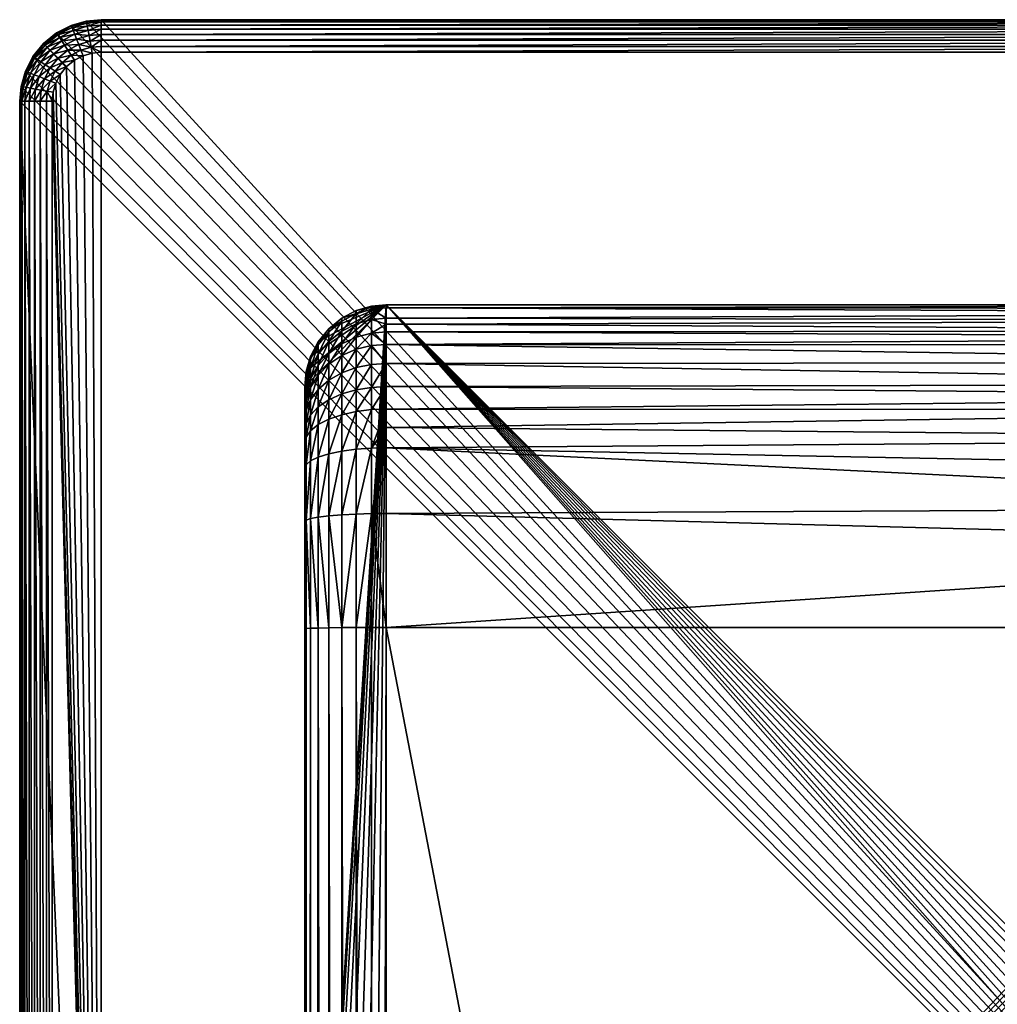
# Model space of a CAD drawing. Units: inches. Extents: x -0.94 to 0.94, y -5.86 to 0.94.
# Drawn here: x -0.94 to 0, y -0.01 to 0.94 of the extents above; entities that cross this region are included whole.
import ezdxf

# ---------------------------------------------------------------- set-up
doc = ezdxf.new("R2010")
doc.units = ezdxf.units.IN
doc.header["$MEASUREMENT"] = 0
doc.layers.get('0').update_dxf_attribs({"color": 153})

msp = doc.modelspace()

# ---------------------------------------------------------------- linework, layer by layer
at = {"color": 253}
for points in [[(-0.88047, 0.94357), (0.86614, -0.94488), (-0.89513, 0.93935)], [(-0.89513, 0.93935), (-0.88047, 0.94357, 0.08661), (-0.88047, 0.94357)], [(-0.89513, 0.93935), (-0.89513, 0.93935, 0.08661), (-0.88047, 0.94357, 0.08661)], [(-0.88037, 0.94305, 0.09235), (-0.88047, 0.94357, 0.08661), (-0.89513, 0.93935, 0.08661)], [(-0.88037, 0.94305, 0.09235), (-0.89513, 0.93935, 0.08661), (-0.89493, 0.93886, 0.09235)], [(-0.89493, 0.93886, 0.09235), (-0.88007, 0.94139, 0.09821), (-0.88037, 0.94305, 0.09235)], [(-0.86614, 0.94488), (0.86614, -0.94488), (-0.88047, 0.94357)], [(-0.86614, 0.94488), (-0.88047, 0.94357, 0.08661), (-0.86614, 0.94488, 0.08661)], [(-0.88047, 0.94357), (-0.88047, 0.94357, 0.08661), (-0.86614, 0.94488)], [(-0.88037, 0.94305, 0.09235), (-0.86614, 0.94488, 0.08661), (-0.88047, 0.94357, 0.08661)], [(-0.88037, 0.94305, 0.09235), (-0.86614, 0.94436, 0.09235), (-0.86614, 0.94488, 0.08661)], [(-0.88007, 0.94139, 0.09821), (-0.86614, 0.94436, 0.09235), (-0.88037, 0.94305, 0.09235)], [(-0.88007, 0.94139, 0.09821), (-0.86614, 0.94267, 0.09821), (-0.86614, 0.94436, 0.09235)], [(-0.87954, 0.93852, 0.10385), (-0.86614, 0.94267, 0.09821), (-0.88007, 0.94139, 0.09821)], [(-0.87954, 0.93852, 0.10385), (-0.86614, 0.93975, 0.10385), (-0.86614, 0.94267, 0.09821)], [(-0.86614, 0.94488, 0.08661), (0.86614, 0.94488), (-0.86614, 0.94488)], [(0.86614, 0.94488), (-0.86614, 0.94488, 0.08661), (0.86614, 0.94488, 0.08661)], [(0.86614, 0.94488), (0.86614, -0.94488), (-0.86614, 0.94488)], [(-0.86614, 0.94436, 0.09235), (0.86614, 0.94488, 0.08661), (-0.86614, 0.94488, 0.08661)], [(0.86614, 0.94488, 0.08661), (-0.86614, 0.94436, 0.09235), (0.86614, 0.94436, 0.09235)], [(0.86614, 0.94436, 0.09235), (-0.86614, 0.94267, 0.09821), (0.86614, 0.94267, 0.09821)], [(0.86614, 0.94436, 0.09235), (-0.86614, 0.94436, 0.09235), (-0.86614, 0.94267, 0.09821)], [(0.86614, 0.94267, 0.09821), (-0.86614, 0.93975, 0.10385), (0.86614, 0.93975, 0.10385)], [(0.86614, 0.94267, 0.09821), (-0.86614, 0.94267, 0.09821), (-0.86614, 0.93975, 0.10385)], [(-0.89513, 0.93935), (0.86614, -0.94488), (-0.90923, 0.93205)], [(-0.90923, 0.93205), (-0.89513, 0.93935, 0.08661), (-0.89513, 0.93935)], [(-0.89513, 0.93935, 0.08661), (-0.90923, 0.93205), (-0.90923, 0.93205, 0.08661)], [(-0.89493, 0.93886, 0.09235), (-0.89513, 0.93935, 0.08661), (-0.90923, 0.93205, 0.08661)], [(-0.89493, 0.93886, 0.09235), (-0.90923, 0.93205, 0.08661), (-0.90894, 0.93161, 0.09235)], [(-0.90894, 0.93161, 0.09235), (-0.89431, 0.9373, 0.09821), (-0.89493, 0.93886, 0.09235)], [(-0.89431, 0.9373, 0.09821), (-0.90894, 0.93161, 0.09235), (-0.90802, 0.9302, 0.09821)], [(-0.90802, 0.9302, 0.09821), (-0.89324, 0.93458, 0.10385), (-0.89431, 0.9373, 0.09821)], [(-0.89324, 0.93458, 0.10385), (-0.90802, 0.9302, 0.09821), (-0.90642, 0.92775, 0.10385)], [(-0.90642, 0.92775, 0.10385), (-0.89173, 0.93078, 0.10889), (-0.89324, 0.93458, 0.10385)], [(-0.88007, 0.94139, 0.09821), (-0.89493, 0.93886, 0.09235), (-0.89431, 0.9373, 0.09821)], [(-0.89431, 0.9373, 0.09821), (-0.87954, 0.93852, 0.10385), (-0.88007, 0.94139, 0.09821)], [(-0.87954, 0.93852, 0.10385), (-0.89431, 0.9373, 0.09821), (-0.89324, 0.93458, 0.10385)], [(-0.89324, 0.93458, 0.10385), (-0.87879, 0.9345, 0.10889), (-0.87954, 0.93852, 0.10385)], [(-0.87879, 0.9345, 0.10889), (-0.89324, 0.93458, 0.10385), (-0.89173, 0.93078, 0.10889)], [(-0.89173, 0.93078, 0.10889), (-0.87787, 0.92954, 0.11298), (-0.87879, 0.9345, 0.10889)], [(-0.87879, 0.9345, 0.10889), (-0.86614, 0.93975, 0.10385), (-0.87954, 0.93852, 0.10385)], [(-0.87879, 0.9345, 0.10889), (-0.86614, 0.93566, 0.10889), (-0.86614, 0.93975, 0.10385)], [(-0.87787, 0.92954, 0.11298), (-0.86614, 0.93566, 0.10889), (-0.87879, 0.9345, 0.10889)], [(-0.87787, 0.92954, 0.11298), (-0.86614, 0.93062, 0.11298), (-0.86614, 0.93566, 0.10889)], [(0.86614, 0.93975, 0.10385), (-0.86614, 0.93566, 0.10889), (0.86614, 0.93566, 0.10889)], [(0.86614, 0.93975, 0.10385), (-0.86614, 0.93975, 0.10385), (-0.86614, 0.93566, 0.10889)], [(0.86614, 0.93566, 0.10889), (-0.86614, 0.93062, 0.11298), (0.86614, 0.93062, 0.11298)], [(0.86614, 0.93566, 0.10889), (-0.86614, 0.93566, 0.10889), (-0.86614, 0.93062, 0.11298)], [(-0.90923, 0.93205), (0.86614, -0.94488), (-0.92182, 0.92182)], [(-0.90923, 0.93205, 0.08661), (-0.92182, 0.92182), (-0.92182, 0.92182, 0.08661)], [(-0.90923, 0.93205, 0.08661), (-0.90923, 0.93205), (-0.92182, 0.92182)], [(-0.90894, 0.93161, 0.09235), (-0.90923, 0.93205, 0.08661), (-0.92182, 0.92182, 0.08661)], [(-0.90894, 0.93161, 0.09235), (-0.92182, 0.92182, 0.08661), (-0.92145, 0.92145, 0.09235)], [(-0.92145, 0.92145, 0.09235), (-0.90802, 0.9302, 0.09821), (-0.90894, 0.93161, 0.09235)], [(-0.90802, 0.9302, 0.09821), (-0.92145, 0.92145, 0.09235), (-0.92026, 0.92026, 0.09821)], [(-0.92026, 0.92026, 0.09821), (-0.90642, 0.92775, 0.10385), (-0.90802, 0.9302, 0.09821)], [(-0.90642, 0.92775, 0.10385), (-0.92026, 0.92026, 0.09821), (-0.91819, 0.91819, 0.10385)], [(-0.91819, 0.91819, 0.10385), (-0.90418, 0.92433, 0.10889), (-0.90642, 0.92775, 0.10385)], [(-0.90418, 0.92433, 0.10889), (-0.91819, 0.91819, 0.10385), (-0.9153, 0.9153, 0.10889)], [(-0.9153, 0.9153, 0.10889), (-0.90143, 0.92011, 0.11298), (-0.90418, 0.92433, 0.10889)], [(-0.89173, 0.93078, 0.10889), (-0.90642, 0.92775, 0.10385), (-0.90418, 0.92433, 0.10889)], [(-0.90418, 0.92433, 0.10889), (-0.88988, 0.92609, 0.11298), (-0.89173, 0.93078, 0.10889)], [(-0.88988, 0.92609, 0.11298), (-0.90418, 0.92433, 0.10889), (-0.90143, 0.92011, 0.11298)], [(-0.90143, 0.92011, 0.11298), (-0.8878, 0.92085, 0.1159), (-0.88988, 0.92609, 0.11298)], [(-0.87787, 0.92954, 0.11298), (-0.89173, 0.93078, 0.10889), (-0.88988, 0.92609, 0.11298)], [(-0.88988, 0.92609, 0.11298), (-0.87685, 0.924, 0.1159), (-0.87787, 0.92954, 0.11298)], [(-0.87685, 0.924, 0.1159), (-0.88988, 0.92609, 0.11298), (-0.8878, 0.92085, 0.1159)], [(-0.8878, 0.92085, 0.1159), (-0.87578, 0.91823, 0.11758), (-0.87685, 0.924, 0.1159)], [(-0.87685, 0.924, 0.1159), (-0.86614, 0.93062, 0.11298), (-0.87787, 0.92954, 0.11298)], [(-0.87685, 0.924, 0.1159), (-0.86614, 0.92498, 0.1159), (-0.86614, 0.93062, 0.11298)], [(-0.87578, 0.91823, 0.11758), (-0.86614, 0.92498, 0.1159), (-0.87685, 0.924, 0.1159)], [(-0.87578, 0.91823, 0.11758), (-0.86614, 0.91912, 0.11758), (-0.86614, 0.92498, 0.1159)], [(0.86614, 0.93062, 0.11298), (-0.86614, 0.92498, 0.1159), (0.86614, 0.92498, 0.1159)], [(0.86614, 0.93062, 0.11298), (-0.86614, 0.93062, 0.11298), (-0.86614, 0.92498, 0.1159)], [(0.86614, 0.92498, 0.1159), (-0.86614, 0.91912, 0.11758), (0.86614, 0.91912, 0.11758)], [(0.86614, 0.92498, 0.1159), (-0.86614, 0.92498, 0.1159), (-0.86614, 0.91912, 0.11758)], [(-0.92182, 0.92182), (0.86614, -0.94488), (-0.93205, 0.90923)], [(-0.92182, 0.92182, 0.08661), (-0.93205, 0.90923), (-0.93205, 0.90923, 0.08661)], [(-0.92182, 0.92182, 0.08661), (-0.92182, 0.92182), (-0.93205, 0.90923)], [(-0.92145, 0.92145, 0.09235), (-0.92182, 0.92182, 0.08661), (-0.93205, 0.90923, 0.08661)], [(-0.92145, 0.92145, 0.09235), (-0.93205, 0.90923, 0.08661), (-0.93161, 0.90894, 0.09235)], [(-0.93161, 0.90894, 0.09235), (-0.92026, 0.92026, 0.09821), (-0.92145, 0.92145, 0.09235)], [(-0.92026, 0.92026, 0.09821), (-0.93161, 0.90894, 0.09235), (-0.9302, 0.90802, 0.09821)], [(-0.9302, 0.90802, 0.09821), (-0.91819, 0.91819, 0.10385), (-0.92026, 0.92026, 0.09821)], [(-0.91819, 0.91819, 0.10385), (-0.9302, 0.90802, 0.09821), (-0.92775, 0.90642, 0.10385)], [(-0.92775, 0.90642, 0.10385), (-0.9153, 0.9153, 0.10889), (-0.91819, 0.91819, 0.10385)], [(-0.9153, 0.9153, 0.10889), (-0.92775, 0.90642, 0.10385), (-0.92433, 0.90418, 0.10889)], [(-0.92433, 0.90418, 0.10889), (-0.91174, 0.91174, 0.11298), (-0.9153, 0.9153, 0.10889)], [(-0.90143, 0.92011, 0.11298), (-0.9153, 0.9153, 0.10889), (-0.91174, 0.91174, 0.11298)], [(-0.91174, 0.91174, 0.11298), (-0.89834, 0.91539, 0.1159), (-0.90143, 0.92011, 0.11298)], [(-0.89834, 0.91539, 0.1159), (-0.91174, 0.91174, 0.11298), (-0.90775, 0.90775, 0.1159)], [(-0.90775, 0.90775, 0.1159), (-0.89513, 0.91048, 0.11758), (-0.89834, 0.91539, 0.1159)], [(-0.8878, 0.92085, 0.1159), (-0.90143, 0.92011, 0.11298), (-0.89834, 0.91539, 0.1159)], [(-0.89834, 0.91539, 0.1159), (-0.88564, 0.9154, 0.11758), (-0.8878, 0.92085, 0.1159)], [(-0.88564, 0.9154, 0.11758), (-0.89834, 0.91539, 0.1159), (-0.89513, 0.91048, 0.11758)], [(-0.89513, 0.91048, 0.11758), (-0.88353, 0.91007, 0.11811), (-0.88564, 0.9154, 0.11758)], [(-0.87578, 0.91823, 0.11758), (-0.8878, 0.92085, 0.1159), (-0.88564, 0.9154, 0.11758)], [(-0.88564, 0.9154, 0.11758), (-0.87474, 0.9126, 0.11811), (-0.87578, 0.91823, 0.11758)], [(-0.88564, 0.9154, 0.11758), (-0.88353, 0.91007, 0.11811), (-0.87474, 0.9126, 0.11811)], [(-0.87578, 0.91823, 0.11758), (-0.86614, 0.91339, 0.11811), (-0.86614, 0.91912, 0.11758)], [(-0.87578, 0.91823, 0.11758), (-0.87474, 0.9126, 0.11811), (-0.86614, 0.91339, 0.11811)], [(-0.87474, 0.9126, 0.11811), (-0.86614, -0.91339, 0.11811), (-0.86614, 0.91339, 0.11811)], [(0.86614, 0.91912, 0.11758), (-0.86614, 0.91339, 0.11811), (0.86614, 0.91339, 0.11811)], [(0.86614, 0.91912, 0.11758), (-0.86614, 0.91912, 0.11758), (-0.86614, 0.91339, 0.11811)], [(0.86614, 0.91339, 0.11811), (-0.86614, -0.91339, 0.11811), (0.87474, 0.9126, 0.11811)], [(-0.86614, 0.91339, 0.11811), (-0.86614, -0.91339, 0.11811), (0.86614, 0.91339, 0.11811)], [(-0.93205, 0.90923), (0.86614, -0.94488), (-0.93935, 0.89513)], [(-0.93205, 0.90923, 0.08661), (-0.93935, 0.89513), (-0.93935, 0.89513, 0.08661)], [(-0.93205, 0.90923, 0.08661), (-0.93205, 0.90923), (-0.93935, 0.89513)], [(-0.93161, 0.90894, 0.09235), (-0.93205, 0.90923, 0.08661), (-0.93935, 0.89513, 0.08661)], [(-0.93161, 0.90894, 0.09235), (-0.93935, 0.89513, 0.08661), (-0.93886, 0.89493, 0.09235)], [(-0.93886, 0.89493, 0.09235), (-0.9302, 0.90802, 0.09821), (-0.93161, 0.90894, 0.09235)], [(-0.9302, 0.90802, 0.09821), (-0.93886, 0.89493, 0.09235), (-0.9373, 0.89431, 0.09821)], [(-0.9373, 0.89431, 0.09821), (-0.92775, 0.90642, 0.10385), (-0.9302, 0.90802, 0.09821)], [(-0.92775, 0.90642, 0.10385), (-0.9373, 0.89431, 0.09821), (-0.93458, 0.89324, 0.10385)], [(-0.93458, 0.89324, 0.10385), (-0.92433, 0.90418, 0.10889), (-0.92775, 0.90642, 0.10385)], [(-0.92433, 0.90418, 0.10889), (-0.93458, 0.89324, 0.10385), (-0.93078, 0.89173, 0.10889)], [(-0.93078, 0.89173, 0.10889), (-0.92011, 0.90143, 0.11298), (-0.92433, 0.90418, 0.10889)], [(-0.91174, 0.91174, 0.11298), (-0.92433, 0.90418, 0.10889), (-0.92011, 0.90143, 0.11298)], [(-0.92011, 0.90143, 0.11298), (-0.90775, 0.90775, 0.1159), (-0.91174, 0.91174, 0.11298)], [(-0.90775, 0.90775, 0.1159), (-0.92011, 0.90143, 0.11298), (-0.91539, 0.89834, 0.1159)], [(-0.91539, 0.89834, 0.1159), (-0.9036, 0.9036, 0.11758), (-0.90775, 0.90775, 0.1159)], [(-0.89513, 0.91048, 0.11758), (-0.90775, 0.90775, 0.1159), (-0.9036, 0.9036, 0.11758)], [(-0.9036, 0.9036, 0.11758), (-0.89199, 0.90568, 0.11811), (-0.89513, 0.91048, 0.11758)], [(-0.9036, 0.9036, 0.11758), (-0.89955, 0.89955, 0.11811), (-0.89199, 0.90568, 0.11811)], [(-0.89955, 0.89955, 0.11811), (-0.86614, -0.91339, 0.11811), (-0.89199, 0.90568, 0.11811)], [(-0.89513, 0.91048, 0.11758), (-0.89199, 0.90568, 0.11811), (-0.88353, 0.91007, 0.11811)], [(-0.89199, 0.90568, 0.11811), (-0.86614, -0.91339, 0.11811), (-0.88353, 0.91007, 0.11811)], [(-0.88353, 0.91007, 0.11811), (-0.86614, -0.91339, 0.11811), (-0.87474, 0.9126, 0.11811)], [(0.87474, 0.9126, 0.11811), (-0.86614, -0.91339, 0.11811), (0.88353, 0.91007, 0.11811)], [(0.88353, 0.91007, 0.11811), (-0.86614, -0.91339, 0.11811), (0.89199, 0.90568, 0.11811)], [(0.89199, 0.90568, 0.11811), (-0.86614, -0.91339, 0.11811), (0.89955, 0.89955, 0.11811)], [(-0.93935, 0.89513), (0.86614, -0.94488), (-0.94357, 0.88047)], [(-0.94357, 0.88047, 0.08661), (-0.93935, 0.89513), (-0.94357, 0.88047)], [(-0.93935, 0.89513, 0.08661), (-0.93935, 0.89513), (-0.94357, 0.88047, 0.08661)], [(-0.93886, 0.89493, 0.09235), (-0.93935, 0.89513, 0.08661), (-0.94357, 0.88047, 0.08661)], [(-0.93886, 0.89493, 0.09235), (-0.94357, 0.88047, 0.08661), (-0.94305, 0.88037, 0.09235)], [(-0.94305, 0.88037, 0.09235), (-0.9373, 0.89431, 0.09821), (-0.93886, 0.89493, 0.09235)], [(-0.9373, 0.89431, 0.09821), (-0.94305, 0.88037, 0.09235), (-0.94139, 0.88007, 0.09821)], [(-0.94139, 0.88007, 0.09821), (-0.93458, 0.89324, 0.10385), (-0.9373, 0.89431, 0.09821)], [(-0.92011, 0.90143, 0.11298), (-0.93078, 0.89173, 0.10889), (-0.92609, 0.88988, 0.11298)], [(-0.92609, 0.88988, 0.11298), (-0.91539, 0.89834, 0.1159), (-0.92011, 0.90143, 0.11298)], [(-0.91539, 0.89834, 0.1159), (-0.92609, 0.88988, 0.11298), (-0.92085, 0.8878, 0.1159)], [(-0.92085, 0.8878, 0.1159), (-0.91048, 0.89513, 0.11758), (-0.91539, 0.89834, 0.1159)], [(-0.91048, 0.89513, 0.11758), (-0.92085, 0.8878, 0.1159), (-0.9154, 0.88564, 0.11758)], [(-0.9154, 0.88564, 0.11758), (-0.90568, 0.89199, 0.11811), (-0.91048, 0.89513, 0.11758)], [(-0.9036, 0.9036, 0.11758), (-0.91539, 0.89834, 0.1159), (-0.91048, 0.89513, 0.11758)], [(-0.91048, 0.89513, 0.11758), (-0.89955, 0.89955, 0.11811), (-0.9036, 0.9036, 0.11758)], [(-0.91048, 0.89513, 0.11758), (-0.90568, 0.89199, 0.11811), (-0.89955, 0.89955, 0.11811)], [(-0.90568, 0.89199, 0.11811), (-0.86614, -0.91339, 0.11811), (-0.89955, 0.89955, 0.11811)], [(0.89955, 0.89955, 0.11811), (-0.86614, -0.91339, 0.11811), (0.90568, 0.89199, 0.11811)], [(-0.93458, 0.89324, 0.10385), (-0.94139, 0.88007, 0.09821), (-0.93852, 0.87954, 0.10385)], [(-0.93852, 0.87954, 0.10385), (-0.93078, 0.89173, 0.10889), (-0.93458, 0.89324, 0.10385)], [(-0.93078, 0.89173, 0.10889), (-0.93852, 0.87954, 0.10385), (-0.9345, 0.87879, 0.10889)], [(-0.9345, 0.87879, 0.10889), (-0.92609, 0.88988, 0.11298), (-0.93078, 0.89173, 0.10889)], [(-0.92609, 0.88988, 0.11298), (-0.9345, 0.87879, 0.10889), (-0.92954, 0.87787, 0.11298)], [(-0.92954, 0.87787, 0.11298), (-0.92085, 0.8878, 0.1159), (-0.92609, 0.88988, 0.11298)], [(-0.92085, 0.8878, 0.1159), (-0.92954, 0.87787, 0.11298), (-0.924, 0.87685, 0.1159)], [(-0.924, 0.87685, 0.1159), (-0.9154, 0.88564, 0.11758), (-0.92085, 0.8878, 0.1159)], [(-0.9154, 0.88564, 0.11758), (-0.924, 0.87685, 0.1159), (-0.91823, 0.87578, 0.11758)], [(-0.91823, 0.87578, 0.11758), (-0.91007, 0.88353, 0.11811), (-0.9154, 0.88564, 0.11758)], [(-0.9154, 0.88564, 0.11758), (-0.91007, 0.88353, 0.11811), (-0.90568, 0.89199, 0.11811)], [(-0.91007, 0.88353, 0.11811), (-0.86614, -0.91339, 0.11811), (-0.90568, 0.89199, 0.11811)], [(0.90568, 0.89199, 0.11811), (-0.86614, -0.91339, 0.11811), (0.91007, 0.88353, 0.11811)], [(-0.94357, 0.88047), (0.86614, -0.94488), (-0.94488, 0.86614)], [(-0.94357, 0.88047, 0.08661), (-0.94488, 0.86614), (-0.94488, 0.86614, 0.08661)], [(-0.94357, 0.88047, 0.08661), (-0.94357, 0.88047), (-0.94488, 0.86614)], [(-0.94305, 0.88037, 0.09235), (-0.94357, 0.88047, 0.08661), (-0.94488, 0.86614, 0.08661)], [(-0.94305, 0.88037, 0.09235), (-0.94488, 0.86614, 0.08661), (-0.94436, 0.86614, 0.09235)], [(-0.94305, 0.88037, 0.09235), (-0.94436, 0.86614, 0.09235), (-0.94139, 0.88007, 0.09821)], [(-0.94139, 0.88007, 0.09821), (-0.94436, 0.86614, 0.09235), (-0.94267, 0.86614, 0.09821)], [(-0.94139, 0.88007, 0.09821), (-0.94267, 0.86614, 0.09821), (-0.93852, 0.87954, 0.10385)], [(-0.93852, 0.87954, 0.10385), (-0.94267, 0.86614, 0.09821), (-0.93975, 0.86614, 0.10385)], [(-0.93852, 0.87954, 0.10385), (-0.93975, 0.86614, 0.10385), (-0.9345, 0.87879, 0.10889)], [(-0.9345, 0.87879, 0.10889), (-0.93975, 0.86614, 0.10385), (-0.93566, 0.86614, 0.10889)], [(-0.9345, 0.87879, 0.10889), (-0.93566, 0.86614, 0.10889), (-0.92954, 0.87787, 0.11298)], [(-0.92954, 0.87787, 0.11298), (-0.93566, 0.86614, 0.10889), (-0.93062, 0.86614, 0.11298)], [(-0.92954, 0.87787, 0.11298), (-0.93062, 0.86614, 0.11298), (-0.924, 0.87685, 0.1159)], [(-0.924, 0.87685, 0.1159), (-0.93062, 0.86614, 0.11298), (-0.92498, 0.86614, 0.1159)], [(-0.924, 0.87685, 0.1159), (-0.92498, 0.86614, 0.1159), (-0.91823, 0.87578, 0.11758)], [(-0.91823, 0.87578, 0.11758), (-0.92498, 0.86614, 0.1159), (-0.91912, 0.86614, 0.11758)], [(-0.91823, 0.87578, 0.11758), (-0.91912, 0.86614, 0.11758), (-0.91339, 0.86614, 0.11811)], [(-0.91007, 0.88353, 0.11811), (-0.91823, 0.87578, 0.11758), (-0.9126, 0.87474, 0.11811)], [(-0.91823, 0.87578, 0.11758), (-0.91339, 0.86614, 0.11811), (-0.9126, 0.87474, 0.11811)], [(-0.9126, 0.87474, 0.11811), (-0.86614, -0.91339, 0.11811), (-0.91007, 0.88353, 0.11811)], [(0.91007, 0.88353, 0.11811), (-0.86614, -0.91339, 0.11811), (0.9126, 0.87474, 0.11811)], [(-0.94488, -0.86614, 0.08661), (-0.94488, 0.86614), (-0.94488, -0.86614)], [(-0.94488, 0.86614), (-0.94488, -0.86614, 0.08661), (-0.94488, 0.86614, 0.08661)], [(-0.94488, 0.86614), (-0.86614, -0.94488), (-0.94488, -0.86614)], [(-0.94488, 0.86614), (0.86614, -0.94488), (-0.86614, -0.94488)], [(-0.94436, -0.86614, 0.09235), (-0.94488, 0.86614, 0.08661), (-0.94488, -0.86614, 0.08661)], [(-0.94488, 0.86614, 0.08661), (-0.94436, -0.86614, 0.09235), (-0.94436, 0.86614, 0.09235)], [(-0.94436, 0.86614, 0.09235), (-0.94267, -0.86614, 0.09821), (-0.94267, 0.86614, 0.09821)], [(-0.94436, 0.86614, 0.09235), (-0.94436, -0.86614, 0.09235), (-0.94267, -0.86614, 0.09821)], [(-0.94267, 0.86614, 0.09821), (-0.93975, -0.86614, 0.10385), (-0.93975, 0.86614, 0.10385)], [(-0.94267, 0.86614, 0.09821), (-0.94267, -0.86614, 0.09821), (-0.93975, -0.86614, 0.10385)], [(-0.93975, 0.86614, 0.10385), (-0.93566, -0.86614, 0.10889), (-0.93566, 0.86614, 0.10889)], [(-0.93975, 0.86614, 0.10385), (-0.93975, -0.86614, 0.10385), (-0.93566, -0.86614, 0.10889)], [(-0.93566, 0.86614, 0.10889), (-0.93062, -0.86614, 0.11298), (-0.93062, 0.86614, 0.11298)], [(-0.93566, 0.86614, 0.10889), (-0.93566, -0.86614, 0.10889), (-0.93062, -0.86614, 0.11298)], [(-0.93062, 0.86614, 0.11298), (-0.92498, -0.86614, 0.1159), (-0.92498, 0.86614, 0.1159)], [(-0.93062, 0.86614, 0.11298), (-0.93062, -0.86614, 0.11298), (-0.92498, -0.86614, 0.1159)], [(-0.92498, 0.86614, 0.1159), (-0.91912, -0.86614, 0.11758), (-0.91912, 0.86614, 0.11758)], [(-0.92498, 0.86614, 0.1159), (-0.92498, -0.86614, 0.1159), (-0.91912, -0.86614, 0.11758)], [(-0.91912, 0.86614, 0.11758), (-0.91339, -0.86614, 0.11811), (-0.91339, 0.86614, 0.11811)], [(-0.91912, 0.86614, 0.11758), (-0.91912, -0.86614, 0.11758), (-0.91339, -0.86614, 0.11811)], [(-0.91339, 0.86614, 0.11811), (-0.86614, -0.91339, 0.11811), (-0.9126, 0.87474, 0.11811)], [(-0.91339, -0.86614, 0.11811), (-0.86614, -0.91339, 0.11811), (-0.91339, 0.86614, 0.11811)], [(0.9126, 0.87474, 0.11811), (-0.86614, -0.91339, 0.11811), (0.91339, 0.86614, 0.11811)], [(0.91339, 0.86614, 0.11811), (-0.86614, -0.91339, 0.11811), (0.86614, -0.91339, 0.11811)], [(-0.66929, -0.59056, 0.11811), (-0.59056, 0.66929, 0.11811), (-0.66798, -0.60489, 0.11811)], [(-0.66929, 0.59056, 0.11811), (-0.59056, 0.66929, 0.11811), (-0.66929, -0.59056, 0.11811)], [(-0.66798, 0.60489, 0.11811), (-0.59056, 0.66929, 0.11811), (-0.66929, 0.59056, 0.11811)], [(-0.66798, -0.60489, 0.11811), (-0.59056, 0.66929, 0.11811), (-0.66376, -0.61954, 0.11811)], [(-0.66376, 0.61954, 0.11811), (-0.59056, 0.66929, 0.11811), (-0.66798, 0.60489, 0.11811)], [(-0.66376, -0.61954, 0.11811), (-0.59056, 0.66929, 0.11811), (-0.65646, -0.63364, 0.11811)], [(-0.65646, 0.63364, 0.11811), (-0.59056, 0.66929, 0.11811), (-0.66376, 0.61954, 0.11811)], [(-0.65646, -0.63364, 0.11811), (-0.59056, 0.66929, 0.11811), (-0.64623, -0.64623, 0.11811)], [(-0.64623, 0.64623, 0.11811), (-0.59056, 0.66929, 0.11811), (-0.65646, 0.63364, 0.11811)], [(-0.64623, -0.64623, 0.11811), (-0.59056, 0.66929, 0.11811), (-0.63364, -0.65646, 0.11811)], [(-0.63364, 0.65646, 0.11811), (-0.59056, 0.66929, 0.11811), (-0.64623, 0.64623, 0.11811)], [(-0.63364, -0.65646, 0.11811), (-0.59056, 0.66929, 0.11811), (-0.61954, -0.66376, 0.11811)], [(-0.61954, 0.66376, 0.11811), (-0.59056, 0.66929, 0.11811), (-0.63364, 0.65646, 0.11811)], [(-0.59056, 0.66929, 0.11811), (-0.61954, 0.66376, 0.11811), (-0.60489, 0.66798, 0.11811)], [(-0.61954, -0.66376, 0.11811), (-0.59056, 0.66929, 0.11811), (-0.60489, -0.66798, 0.11811)], [(-0.60489, 0.66798, 4.96448), (-0.61954, 0.66086, 5.07463), (-0.60489, 0.66506, 5.07497)], [(-0.61954, 0.66376, 4.96448), (-0.61954, 0.66086, 5.07463), (-0.60489, 0.66798, 4.96448)], [(-0.60489, 0.66798, 0.11811), (-0.61954, 0.66376, 4.96448), (-0.60489, 0.66798, 4.96448)], [(-0.61954, 0.66376, 0.11811), (-0.61954, 0.66376, 4.96448), (-0.60489, 0.66798, 0.11811)], [(-0.60489, 0.66506, 5.07497), (-0.59056, 0.66929, 4.96448), (-0.60489, 0.66798, 4.96448)], [(-0.60489, 0.66506, 5.07497), (-0.59056, 0.66637, 5.07508), (-0.59056, 0.66929, 4.96448)], [(-0.59056, 0.66929, 0.11811), (-0.60489, 0.66798, 4.96448), (-0.59056, 0.66929, 4.96448)], [(-0.60489, 0.66798, 0.11811), (-0.60489, 0.66798, 4.96448), (-0.59056, 0.66929, 0.11811)], [(-0.60489, -0.66798, 0.11811), (-0.59056, 0.66929, 0.11811), (-0.59056, -0.66929, 0.11811)], [(-0.60489, 0.66506, 5.07497), (-0.59056, 0.65644, 5.13928), (-0.59056, 0.66637, 5.07508)], [(0.59056, 0.66929, 4.96448), (-0.59056, 0.66929, 0.11811), (-0.59056, 0.66929, 4.96448)], [(-0.59056, 0.66929, 0.11811), (0.59056, 0.66929, 4.96448), (0.59056, 0.66929, 0.11811)], [(-0.59056, 0.66929, 4.96448), (0.59056, 0.66885, 5.02401), (0.59056, 0.66929, 4.96448)], [(0.59056, 0.66885, 5.02401), (-0.59056, 0.66929, 4.96448), (-0.59056, 0.66637, 5.07508)], [(0.66929, -0.59056, 0.11811), (-0.59056, 0.66929, 0.11811), (0.59056, 0.66929, 0.11811)], [(0.66798, -0.60489, 0.11811), (-0.59056, 0.66929, 0.11811), (0.66929, -0.59056, 0.11811)], [(0.66376, -0.61954, 0.11811), (-0.59056, 0.66929, 0.11811), (0.66798, -0.60489, 0.11811)], [(0.65646, -0.63364, 0.11811), (-0.59056, 0.66929, 0.11811), (0.66376, -0.61954, 0.11811)], [(0.64623, -0.64623, 0.11811), (-0.59056, 0.66929, 0.11811), (0.65646, -0.63364, 0.11811)], [(0.63364, -0.65646, 0.11811), (-0.59056, 0.66929, 0.11811), (0.64623, -0.64623, 0.11811)], [(0.61954, -0.66376, 0.11811), (-0.59056, 0.66929, 0.11811), (0.63364, -0.65646, 0.11811)], [(0.60489, -0.66798, 0.11811), (-0.59056, 0.66929, 0.11811), (0.61954, -0.66376, 0.11811)], [(0.59056, -0.66929, 0.11811), (-0.59056, 0.66929, 0.11811), (0.60489, -0.66798, 0.11811)], [(-0.59056, -0.66929, 0.11811), (-0.59056, 0.66929, 0.11811), (0.59056, -0.66929, 0.11811)], [(0.59056, 0.66885, 5.02401), (-0.59056, 0.66637, 5.07508), (0.59056, 0.6659, 5.08046)], [(0.59056, 0.66146, 5.11518), (-0.59056, 0.66637, 5.07508), (-0.59056, 0.65644, 5.13928)], [(0.59056, 0.6659, 5.08046), (-0.59056, 0.66637, 5.07508), (0.59056, 0.66146, 5.11518)], [(-0.64623, 0.64623, 4.96448), (-0.63364, 0.65358, 5.07403), (-0.63364, 0.65646, 4.96448)], [(-0.63364, 0.65646, 0.11811), (-0.64623, 0.64623, 4.96448), (-0.63364, 0.65646, 4.96448)], [(-0.64623, 0.64623, 0.11811), (-0.64623, 0.64623, 4.96448), (-0.63364, 0.65646, 0.11811)], [(-0.63364, 0.65646, 4.96448), (-0.61954, 0.66086, 5.07463), (-0.61954, 0.66376, 4.96448)], [(-0.61954, 0.66376, 0.11811), (-0.63364, 0.65646, 4.96448), (-0.61954, 0.66376, 4.96448)], [(-0.63364, 0.65646, 0.11811), (-0.63364, 0.65646, 4.96448), (-0.61954, 0.66376, 0.11811)], [(-0.63364, 0.65646, 4.96448), (-0.63364, 0.65358, 5.07403), (-0.61954, 0.66086, 5.07463)], [(-0.63364, 0.64399, 5.13616), (-0.61954, 0.66086, 5.07463), (-0.63364, 0.65358, 5.07403)], [(-0.61954, 0.66086, 5.07463), (-0.63364, 0.64399, 5.13616), (-0.61954, 0.65108, 5.13794)], [(-0.61954, 0.65108, 5.13794), (-0.60489, 0.66506, 5.07497), (-0.61954, 0.66086, 5.07463)], [(-0.60489, 0.66506, 5.07497), (-0.61954, 0.65108, 5.13794), (-0.60489, 0.65516, 5.13896)], [(-0.60489, 0.65516, 5.13896), (-0.59056, 0.65644, 5.13928), (-0.60489, 0.66506, 5.07497)], [(-0.60489, 0.65516, 5.13896), (-0.59056, 0.65059, 5.15917), (-0.59056, 0.65644, 5.13928)], [(0.59056, 0.66146, 5.11518), (-0.59056, 0.65644, 5.13928), (0.59056, 0.6544, 5.14694)], [(0.59056, 0.6544, 5.14694), (-0.59056, 0.65644, 5.13928), (-0.59056, 0.65059, 5.15917)], [(-0.64623, 0.64623, 4.96448), (-0.64623, 0.64339, 5.07318), (-0.63364, 0.65358, 5.07403)], [(-0.64623, 0.63407, 5.13368), (-0.63364, 0.65358, 5.07403), (-0.64623, 0.64339, 5.07318)], [(-0.63364, 0.65358, 5.07403), (-0.64623, 0.63407, 5.13368), (-0.63364, 0.64399, 5.13616)], [(-0.63364, 0.63165, 5.1722), (-0.61954, 0.65108, 5.13794), (-0.63364, 0.64399, 5.13616)], [(-0.61954, 0.65108, 5.13794), (-0.63364, 0.63165, 5.1722), (-0.61954, 0.6383, 5.17523)], [(-0.61954, 0.6383, 5.17523), (-0.60489, 0.65516, 5.13896), (-0.61954, 0.65108, 5.13794)], [(-0.60489, 0.65516, 5.13896), (-0.61954, 0.6383, 5.17523), (-0.60489, 0.64213, 5.17698)], [(-0.60489, 0.64213, 5.17698), (-0.59056, 0.65059, 5.15917), (-0.60489, 0.65516, 5.13896)], [(-0.60489, 0.64213, 5.17698), (-0.59056, 0.64333, 5.17752), (-0.59056, 0.65059, 5.15917)], [(0.59056, 0.6544, 5.14694), (-0.59056, 0.65059, 5.15917), (0.59056, 0.64429, 5.17536)], [(0.59056, 0.64429, 5.17536), (-0.59056, 0.65059, 5.15917), (-0.59056, 0.64333, 5.17752)], [(-0.65646, 0.63364, 4.96448), (-0.64623, 0.64339, 5.07318), (-0.64623, 0.64623, 4.96448)], [(-0.64623, 0.64623, 0.11811), (-0.65646, 0.63364, 4.96448), (-0.64623, 0.64623, 4.96448)], [(-0.65646, 0.63364, 0.11811), (-0.65646, 0.63364, 4.96448), (-0.64623, 0.64623, 0.11811)], [(-0.65646, 0.63364, 4.96448), (-0.65646, 0.63084, 5.07215), (-0.64623, 0.64339, 5.07318)], [(-0.65646, 0.62186, 5.13062), (-0.64623, 0.64339, 5.07318), (-0.65646, 0.63084, 5.07215)], [(-0.64623, 0.64339, 5.07318), (-0.65646, 0.62186, 5.13062), (-0.64623, 0.63407, 5.13368)], [(-0.64623, 0.62235, 5.16796), (-0.63364, 0.64399, 5.13616), (-0.64623, 0.63407, 5.13368)], [(-0.63364, 0.64399, 5.13616), (-0.64623, 0.62235, 5.16796), (-0.63364, 0.63165, 5.1722)], [(-0.63364, 0.62049, 5.19254), (-0.61954, 0.6383, 5.17523), (-0.63364, 0.63165, 5.1722)], [(-0.61954, 0.6383, 5.17523), (-0.63364, 0.62049, 5.19254), (-0.61954, 0.6266, 5.19655)], [(-0.61954, 0.6266, 5.19655), (-0.60489, 0.64213, 5.17698), (-0.61954, 0.6383, 5.17523)], [(-0.60489, 0.64213, 5.17698), (-0.61954, 0.6266, 5.19655), (-0.60489, 0.63012, 5.19886)], [(-0.60489, 0.64213, 5.17698), (-0.59056, 0.63122, 5.19958), (-0.59056, 0.64333, 5.17752)], [(-0.60489, 0.63012, 5.19886), (-0.59056, 0.63122, 5.19958), (-0.60489, 0.64213, 5.17698)], [(0.59056, 0.64429, 5.17536), (-0.59056, 0.64333, 5.17752), (0.59056, 0.63799, 5.18825)], [(0.59056, 0.63799, 5.18825), (-0.59056, 0.64333, 5.17752), (-0.59056, 0.63122, 5.19958)], [(0.59056, 0.63799, 5.18825), (-0.59056, 0.63122, 5.19958), (0.59056, 0.6308, 5.20022)], [(-0.66376, 0.61954, 4.96448), (-0.65646, 0.63084, 5.07215), (-0.65646, 0.63364, 4.96448)], [(-0.65646, 0.63364, 0.11811), (-0.66376, 0.61954, 4.96448), (-0.65646, 0.63364, 4.96448)], [(-0.66376, 0.61954, 0.11811), (-0.66376, 0.61954, 4.96448), (-0.65646, 0.63364, 0.11811)], [(-0.66376, 0.61954, 4.96448), (-0.66376, 0.61679, 5.07099), (-0.65646, 0.63084, 5.07215)], [(-0.66376, 0.60818, 5.12719), (-0.65646, 0.63084, 5.07215), (-0.66376, 0.61679, 5.07099)], [(-0.65646, 0.63084, 5.07215), (-0.66376, 0.60818, 5.12719), (-0.65646, 0.62186, 5.13062)], [(-0.65646, 0.61089, 5.16273), (-0.64623, 0.63407, 5.13368), (-0.65646, 0.62186, 5.13062)], [(-0.64623, 0.63407, 5.13368), (-0.65646, 0.61089, 5.16273), (-0.64623, 0.62235, 5.16796)], [(-0.64623, 0.61194, 5.18693), (-0.63364, 0.63165, 5.1722), (-0.64623, 0.62235, 5.16796)], [(-0.63364, 0.63165, 5.1722), (-0.64623, 0.61194, 5.18693), (-0.63364, 0.62049, 5.19254)], [(-0.61954, 0.60885, 5.21841), (-0.60489, 0.63012, 5.19886), (-0.61954, 0.6266, 5.19655)], [(-0.60489, 0.63012, 5.19886), (-0.61954, 0.60885, 5.21841), (-0.60489, 0.61182, 5.22139)], [(-0.60489, 0.63012, 5.19886), (-0.59056, 0.61275, 5.22232), (-0.59056, 0.63122, 5.19958)], [(-0.60489, 0.61182, 5.22139), (-0.59056, 0.61275, 5.22232), (-0.60489, 0.63012, 5.19886)], [(0.59056, 0.61368, 5.22138), (-0.59056, 0.63122, 5.19958), (-0.59056, 0.61275, 5.22232)], [(0.59056, 0.6308, 5.20022), (-0.59056, 0.63122, 5.19958), (0.59056, 0.61368, 5.22138)], [(-0.66798, 0.60489, 4.96448), (-0.66376, 0.61679, 5.07099), (-0.66376, 0.61954, 4.96448)], [(-0.66376, 0.61954, 0.11811), (-0.66798, 0.60489, 4.96448), (-0.66376, 0.61954, 4.96448)], [(-0.66798, 0.60489, 0.11811), (-0.66798, 0.60489, 4.96448), (-0.66376, 0.61954, 0.11811)], [(-0.66376, 0.59806, 5.15688), (-0.65646, 0.62186, 5.13062), (-0.66376, 0.60818, 5.12719)], [(-0.65646, 0.62186, 5.13062), (-0.66376, 0.59806, 5.15688), (-0.65646, 0.61089, 5.16273)], [(-0.65646, 0.60142, 5.18002), (-0.64623, 0.62235, 5.16796), (-0.65646, 0.61089, 5.16273)], [(-0.64623, 0.62235, 5.16796), (-0.65646, 0.60142, 5.18002), (-0.64623, 0.61194, 5.18693)], [(-0.64623, 0.59646, 5.206), (-0.63364, 0.62049, 5.19254), (-0.64623, 0.61194, 5.18693)], [(-0.63364, 0.62049, 5.19254), (-0.64623, 0.59646, 5.206), (-0.63364, 0.60368, 5.21324)], [(-0.63364, 0.60368, 5.21324), (-0.61954, 0.6266, 5.19655), (-0.63364, 0.62049, 5.19254)], [(-0.61954, 0.6266, 5.19655), (-0.63364, 0.60368, 5.21324), (-0.61954, 0.60885, 5.21841)], [(-0.66798, 0.60489, 4.96448), (-0.66798, 0.60218, 5.06978), (-0.66376, 0.61679, 5.07099)], [(-0.66798, 0.59397, 5.12363), (-0.66376, 0.61679, 5.07099), (-0.66798, 0.60218, 5.06978)], [(-0.66376, 0.61679, 5.07099), (-0.66798, 0.59397, 5.12363), (-0.66376, 0.60818, 5.12719)], [(-0.66376, 0.58963, 5.17228), (-0.65646, 0.61089, 5.16273), (-0.66376, 0.59806, 5.15688)], [(-0.65646, 0.61089, 5.16273), (-0.66376, 0.58963, 5.17228), (-0.65646, 0.60142, 5.18002)], [(-0.65646, 0.58757, 5.1971), (-0.64623, 0.61194, 5.18693), (-0.65646, 0.60142, 5.18002)], [(-0.64623, 0.61194, 5.18693), (-0.65646, 0.58757, 5.1971), (-0.64623, 0.59646, 5.206)], [(-0.63364, 0.58329, 5.22981), (-0.61954, 0.60885, 5.21841), (-0.63364, 0.60368, 5.21324)], [(-0.61954, 0.60885, 5.21841), (-0.63364, 0.58329, 5.22981), (-0.61954, 0.58732, 5.23591)], [(-0.61954, 0.58732, 5.23591), (-0.60489, 0.61182, 5.22139), (-0.61954, 0.60885, 5.21841)], [(-0.60489, 0.61182, 5.22139), (-0.61954, 0.58732, 5.23591), (-0.60489, 0.58964, 5.23942)], [(-0.60489, 0.58964, 5.23942), (-0.59056, 0.61275, 5.22232), (-0.60489, 0.61182, 5.22139)], [(-0.60489, 0.58964, 5.23942), (-0.59056, 0.59037, 5.24052), (-0.59056, 0.61275, 5.22232)], [(0.59056, 0.61368, 5.22138), (-0.59056, 0.61275, 5.22232), (0.59056, 0.59282, 5.23887)], [(0.59056, 0.59282, 5.23887), (-0.59056, 0.61275, 5.22232), (-0.59056, 0.59037, 5.24052)], [(-0.66929, 0.58945, 5.04418), (-0.66798, 0.60489, 4.96448), (-0.66929, 0.59056, 4.96448)], [(-0.66929, 0.58945, 5.04418), (-0.66798, 0.60218, 5.06978), (-0.66798, 0.60489, 4.96448)], [(-0.66929, 0.59056, 4.96448), (-0.66798, 0.60489, 0.11811), (-0.66929, 0.59056, 0.11811)], [(-0.66798, 0.60489, 0.11811), (-0.66929, 0.59056, 4.96448), (-0.66798, 0.60489, 4.96448)], [(-0.66929, 0.58648, 5.08318), (-0.66798, 0.60218, 5.06978), (-0.66929, 0.58945, 5.04418)], [(-0.66929, 0.58648, 5.08318), (-0.66798, 0.59397, 5.12363), (-0.66798, 0.60218, 5.06978)], [(-0.66798, 0.58473, 5.1508), (-0.66376, 0.60818, 5.12719), (-0.66798, 0.59397, 5.12363)], [(-0.66376, 0.60818, 5.12719), (-0.66798, 0.58473, 5.1508), (-0.66376, 0.59806, 5.15688)], [(-0.66376, 0.5776, 5.18712), (-0.65646, 0.60142, 5.18002), (-0.66376, 0.58963, 5.17228)], [(-0.65646, 0.60142, 5.18002), (-0.66376, 0.5776, 5.18712), (-0.65646, 0.58757, 5.1971)], [(-0.64623, 0.57766, 5.22128), (-0.63364, 0.60368, 5.21324), (-0.64623, 0.59646, 5.206)], [(-0.63364, 0.60368, 5.21324), (-0.64623, 0.57766, 5.22128), (-0.63364, 0.58329, 5.22981)], [(-0.66929, 0.58007, 5.12014), (-0.66798, 0.59397, 5.12363), (-0.66929, 0.58648, 5.08318)], [(-0.66929, 0.57572, 5.1348), (-0.66798, 0.59397, 5.12363), (-0.66929, 0.58007, 5.12014)], [(-0.66929, 0.57572, 5.1348), (-0.66798, 0.58473, 5.1508), (-0.66798, 0.59397, 5.12363)], [(-0.66929, -0.59056, 4.00051), (-0.66929, 0.59056, 0.11811), (-0.66929, -0.59056, 0.11811)], [(-0.66929, -0.59056, 4.00051), (-0.66929, 0.59056, 4.96448), (-0.66929, 0.59056, 0.11811)], [(-0.66929, -0.60273, 4.20065), (-0.66929, 0.59056, 4.96448), (-0.66929, -0.59056, 4.00051)], [(-0.66929, -0.63394, 4.30172), (-0.66929, 0.59056, 4.96448), (-0.66929, -0.60273, 4.20065)], [(-0.66929, -0.68636, 4.38335), (-0.66929, 0.59056, 4.96448), (-0.66929, -0.63394, 4.30172)], [(-0.66929, 0.35641, 5.20275), (-0.66929, 0.59056, 4.96448), (-0.66929, -0.68636, 4.38335)], [(-0.66929, 0.46003, 5.19832), (-0.66929, 0.59056, 4.96448), (-0.66929, 0.35641, 5.20275)], [(-0.66929, 0.46003, 5.19832), (-0.66929, 0.58945, 5.04418), (-0.66929, 0.59056, 4.96448)], [(-0.66798, 0.57738, 5.16424), (-0.66376, 0.59806, 5.15688), (-0.66798, 0.58473, 5.1508)], [(-0.66376, 0.59806, 5.15688), (-0.66798, 0.57738, 5.16424), (-0.66376, 0.58963, 5.17228)], [(-0.65646, 0.57072, 5.21078), (-0.64623, 0.59646, 5.206), (-0.65646, 0.58757, 5.1971)], [(-0.64623, 0.59646, 5.206), (-0.65646, 0.57072, 5.21078), (-0.64623, 0.57766, 5.22128)], [(-0.60489, 0.56812, 5.25138), (-0.59056, 0.59037, 5.24052), (-0.60489, 0.58964, 5.23942)], [(-0.60489, 0.56812, 5.25138), (-0.59056, 0.56868, 5.25258), (-0.59056, 0.59037, 5.24052)], [(0.59056, 0.59282, 5.23887), (-0.59056, 0.59037, 5.24052), (0.59056, 0.58098, 5.24626)], [(0.59056, 0.58098, 5.24626), (-0.59056, 0.59037, 5.24052), (-0.59056, 0.56868, 5.25258)], [(-0.66929, 0.46003, 5.19832), (-0.66929, 0.58648, 5.08318), (-0.66929, 0.58945, 5.04418)], [(-0.66929, 0.51116, 5.18974), (-0.66929, 0.58648, 5.08318), (-0.66929, 0.46003, 5.19832)], [(-0.66929, 0.51116, 5.18974), (-0.66929, 0.58007, 5.12014), (-0.66929, 0.58648, 5.08318)], [(-0.66929, 0.57046, 5.14747), (-0.66798, 0.58473, 5.1508), (-0.66929, 0.57572, 5.1348)], [(-0.66929, 0.57046, 5.14747), (-0.66798, 0.57738, 5.16424), (-0.66798, 0.58473, 5.1508)], [(-0.66798, 0.56725, 5.17675), (-0.66376, 0.58963, 5.17228), (-0.66798, 0.57738, 5.16424)], [(-0.66376, 0.58963, 5.17228), (-0.66798, 0.56725, 5.17675), (-0.66376, 0.5776, 5.18712)], [(-0.66376, 0.56294, 5.19901), (-0.65646, 0.58757, 5.1971), (-0.66376, 0.5776, 5.18712)], [(-0.65646, 0.58757, 5.1971), (-0.66376, 0.56294, 5.19901), (-0.65646, 0.57072, 5.21078)], [(-0.64623, 0.55895, 5.23167), (-0.63364, 0.58329, 5.22981), (-0.64623, 0.57766, 5.22128)], [(-0.63364, 0.58329, 5.22981), (-0.64623, 0.55895, 5.23167), (-0.63364, 0.56326, 5.24094)], [(-0.63364, 0.56326, 5.24094), (-0.61954, 0.58732, 5.23591), (-0.63364, 0.58329, 5.22981)], [(-0.61954, 0.58732, 5.23591), (-0.63364, 0.56326, 5.24094), (-0.61954, 0.56634, 5.24756)], [(-0.61954, 0.56634, 5.24756), (-0.60489, 0.58964, 5.23942), (-0.61954, 0.58732, 5.23591)], [(-0.60489, 0.58964, 5.23942), (-0.61954, 0.56634, 5.24756), (-0.60489, 0.56812, 5.25138)], [(0.59056, 0.58098, 5.24626), (-0.59056, 0.56868, 5.25258), (0.59056, 0.56821, 5.25279)], [(-0.66929, 0.52566, 5.18523), (-0.66929, 0.58007, 5.12014), (-0.66929, 0.51116, 5.18974)], [(-0.66929, 0.52566, 5.18523), (-0.66929, 0.57572, 5.1348), (-0.66929, 0.58007, 5.12014)], [(-0.66798, 0.57738, 5.16424), (-0.66929, 0.57046, 5.14747), (-0.66929, 0.56427, 5.15805)], [(-0.66798, 0.57738, 5.16424), (-0.66929, 0.56427, 5.15805), (-0.66798, 0.56725, 5.17675)], [(-0.66929, 0.53818, 5.17989), (-0.66929, 0.57572, 5.1348), (-0.66929, 0.52566, 5.18523)], [(-0.66929, 0.53818, 5.17989), (-0.66929, 0.57046, 5.14747), (-0.66929, 0.57572, 5.1348)], [(-0.66798, 0.55487, 5.18679), (-0.66376, 0.5776, 5.18712), (-0.66798, 0.56725, 5.17675)], [(-0.66376, 0.5776, 5.18712), (-0.66798, 0.55487, 5.18679), (-0.66376, 0.56294, 5.19901)], [(-0.65646, 0.55364, 5.22025), (-0.64623, 0.57766, 5.22128), (-0.65646, 0.57072, 5.21078)], [(-0.64623, 0.57766, 5.22128), (-0.65646, 0.55364, 5.22025), (-0.64623, 0.55895, 5.23167)], [(-0.66929, 0.54865, 5.17369), (-0.66929, 0.57046, 5.14747), (-0.66929, 0.53818, 5.17989)], [(-0.66929, 0.54865, 5.17369), (-0.66929, 0.56427, 5.15805), (-0.66929, 0.57046, 5.14747)], [(-0.66798, 0.56725, 5.17675), (-0.66929, 0.55713, 5.16661), (-0.66798, 0.55487, 5.18679)], [(-0.66798, 0.56725, 5.17675), (-0.66929, 0.56427, 5.15805), (-0.66929, 0.55713, 5.16661)], [(-0.66929, 0.56427, 5.15805), (-0.66929, 0.54865, 5.17369), (-0.66929, 0.55713, 5.16661)], [(-0.66798, 0.54152, 5.19418), (-0.66376, 0.56294, 5.19901), (-0.66798, 0.55487, 5.18679)], [(-0.66376, 0.56294, 5.19901), (-0.66798, 0.54152, 5.19418), (-0.66376, 0.5477, 5.20747)], [(-0.66376, 0.5477, 5.20747), (-0.65646, 0.57072, 5.21078), (-0.66376, 0.56294, 5.19901)], [(-0.65646, 0.57072, 5.21078), (-0.66376, 0.5477, 5.20747), (-0.65646, 0.55364, 5.22025)], [(-0.64623, 0.52539, 5.24355), (-0.63364, 0.56326, 5.24094), (-0.64623, 0.55895, 5.23167)], [(-0.63364, 0.56326, 5.24094), (-0.64623, 0.52539, 5.24355), (-0.63364, 0.52801, 5.25344)], [(-0.63364, 0.52801, 5.25344), (-0.61954, 0.56634, 5.24756), (-0.63364, 0.56326, 5.24094)], [(-0.61954, 0.56634, 5.24756), (-0.63364, 0.52801, 5.25344), (-0.61954, 0.52989, 5.2605)], [(-0.61954, 0.52989, 5.2605), (-0.60489, 0.56812, 5.25138), (-0.61954, 0.56634, 5.24756)], [(-0.60489, 0.56812, 5.25138), (-0.61954, 0.52989, 5.2605), (-0.60489, 0.53097, 5.26457)], [(-0.60489, 0.53097, 5.26457), (-0.59056, 0.56868, 5.25258), (-0.60489, 0.56812, 5.25138)], [(-0.60489, 0.53097, 5.26457), (-0.59056, 0.55073, 5.25987), (-0.59056, 0.56868, 5.25258)], [(0.59056, 0.56821, 5.25279), (-0.59056, 0.56868, 5.25258), (-0.59056, 0.55073, 5.25987)], [(0.59056, 0.56821, 5.25279), (-0.59056, 0.55073, 5.25987), (0.59056, 0.53996, 5.26339)], [(-0.66798, 0.55487, 5.18679), (-0.66929, 0.55713, 5.16661), (-0.66929, 0.54865, 5.17369)], [(-0.66798, 0.55487, 5.18679), (-0.66929, 0.53818, 5.17989), (-0.66798, 0.54152, 5.19418)], [(-0.66798, 0.55487, 5.18679), (-0.66929, 0.54865, 5.17369), (-0.66929, 0.53818, 5.17989)], [(-0.66376, 0.51855, 5.21776), (-0.65646, 0.55364, 5.22025), (-0.66376, 0.5477, 5.20747)], [(-0.65646, 0.55364, 5.22025), (-0.66376, 0.51855, 5.21776), (-0.65646, 0.52217, 5.23139)], [(-0.65646, 0.52217, 5.23139), (-0.64623, 0.55895, 5.23167), (-0.65646, 0.55364, 5.22025)], [(-0.64623, 0.55895, 5.23167), (-0.65646, 0.52217, 5.23139), (-0.64623, 0.52539, 5.24355)], [(-0.66798, 0.5148, 5.20359), (-0.66376, 0.5477, 5.20747), (-0.66798, 0.54152, 5.19418)], [(-0.66376, 0.5477, 5.20747), (-0.66798, 0.5148, 5.20359), (-0.66376, 0.51855, 5.21776)], [(-0.60489, 0.53097, 5.26457), (-0.59056, 0.5313, 5.26584), (-0.59056, 0.55073, 5.25987)], [(0.59056, 0.53996, 5.26339), (-0.59056, 0.55073, 5.25987), (-0.59056, 0.5313, 5.26584)], [(-0.66798, 0.54152, 5.19418), (-0.66929, 0.51116, 5.18974), (-0.66798, 0.5148, 5.20359)], [(-0.66798, 0.54152, 5.19418), (-0.66929, 0.52566, 5.18523), (-0.66929, 0.51116, 5.18974)], [(-0.66798, 0.54152, 5.19418), (-0.66929, 0.53818, 5.17989), (-0.66929, 0.52566, 5.18523)], [(0.59056, 0.53996, 5.26339), (-0.59056, 0.5313, 5.26584), (0.59056, 0.50833, 5.271)], [(-0.65646, 0.46428, 5.24119), (-0.64623, 0.52539, 5.24355), (-0.65646, 0.52217, 5.23139)], [(-0.64623, 0.52539, 5.24355), (-0.65646, 0.46428, 5.24119), (-0.64623, 0.46553, 5.25372)], [(-0.64623, 0.46553, 5.25372), (-0.63364, 0.52801, 5.25344), (-0.64623, 0.52539, 5.24355)], [(-0.63364, 0.52801, 5.25344), (-0.64623, 0.46553, 5.25372), (-0.63364, 0.46654, 5.2639)], [(-0.63364, 0.46654, 5.2639), (-0.61954, 0.52989, 5.2605), (-0.63364, 0.52801, 5.25344)], [(-0.61954, 0.52989, 5.2605), (-0.63364, 0.46654, 5.2639), (-0.61954, 0.46726, 5.27116)], [(-0.61954, 0.46726, 5.27116), (-0.60489, 0.53097, 5.26457), (-0.61954, 0.52989, 5.2605)], [(-0.60489, 0.53097, 5.26457), (-0.61954, 0.46726, 5.27116), (-0.60489, 0.46767, 5.27536)], [(-0.60489, 0.46767, 5.27536), (-0.59056, 0.5313, 5.26584), (-0.60489, 0.53097, 5.26457)], [(-0.60489, 0.46767, 5.27536), (-0.59056, 0.4678, 5.27667), (-0.59056, 0.5313, 5.26584)], [(0.59056, 0.47369, 5.27605), (-0.59056, 0.5313, 5.26584), (-0.59056, 0.4678, 5.27667)], [(0.59056, 0.50833, 5.271), (-0.59056, 0.5313, 5.26584), (0.59056, 0.47369, 5.27605)], [(-0.66798, 0.5148, 5.20359), (-0.66929, 0.46003, 5.19832), (-0.66798, 0.46144, 5.21258)], [(-0.66798, 0.5148, 5.20359), (-0.66929, 0.51116, 5.18974), (-0.66929, 0.46003, 5.19832)], [(-0.66798, 0.46144, 5.21258), (-0.66376, 0.51855, 5.21776), (-0.66798, 0.5148, 5.20359)], [(-0.66376, 0.51855, 5.21776), (-0.66798, 0.46144, 5.21258), (-0.66376, 0.46289, 5.22716)], [(-0.66376, 0.46289, 5.22716), (-0.65646, 0.52217, 5.23139), (-0.66376, 0.51855, 5.21776)], [(-0.65646, 0.52217, 5.23139), (-0.66376, 0.46289, 5.22716), (-0.65646, 0.46428, 5.24119)], [(-0.64623, 0.46553, 5.25372), (-0.63364, 0.35756, 5.26864), (-0.63364, 0.46654, 5.2639)], [(-0.61954, 0.46726, 5.27116), (-0.63364, 0.35756, 5.26864), (-0.61954, 0.35769, 5.27594)], [(-0.63364, 0.46654, 5.2639), (-0.63364, 0.35756, 5.26864), (-0.61954, 0.46726, 5.27116)], [(-0.60489, 0.46767, 5.27536), (-0.61954, 0.35769, 5.27594), (-0.60489, 0.35776, 5.28015)], [(-0.61954, 0.46726, 5.27116), (-0.61954, 0.35769, 5.27594), (-0.60489, 0.46767, 5.27536)], [(-0.60489, 0.46767, 5.27536), (-0.59056, 0.35778, 5.28147), (-0.59056, 0.4678, 5.27667)], [(-0.60489, 0.46767, 5.27536), (-0.60489, 0.35776, 5.28015), (-0.59056, 0.35778, 5.28147)], [(0.59056, 0.47369, 5.27605), (-0.59056, 0.4678, 5.27667), (0.59056, 0.43658, 5.27906)], [(0.59056, 0.43658, 5.27906), (-0.59056, 0.4678, 5.27667), (-0.59056, 0.35778, 5.28147)], [(-0.66798, 0.46144, 5.21258), (-0.66929, 0.46003, 5.19832), (-0.66798, 0.35666, 5.21707)], [(-0.66798, 0.35666, 5.21707), (-0.66929, 0.46003, 5.19832), (-0.66929, 0.35641, 5.20275)], [(-0.66798, 0.46144, 5.21258), (-0.66376, 0.35692, 5.23173), (-0.66376, 0.46289, 5.22716)], [(-0.66798, 0.46144, 5.21258), (-0.66798, 0.35666, 5.21707), (-0.66376, 0.35692, 5.23173)], [(-0.66376, 0.46289, 5.22716), (-0.65646, 0.35716, 5.24583), (-0.65646, 0.46428, 5.24119)], [(-0.66376, 0.46289, 5.22716), (-0.66376, 0.35692, 5.23173), (-0.65646, 0.35716, 5.24583)], [(-0.65646, 0.46428, 5.24119), (-0.64623, 0.35738, 5.25841), (-0.64623, 0.46553, 5.25372)], [(-0.65646, 0.46428, 5.24119), (-0.65646, 0.35716, 5.24583), (-0.64623, 0.35738, 5.25841)], [(-0.64623, 0.46553, 5.25372), (-0.64623, 0.35738, 5.25841), (-0.63364, 0.35756, 5.26864)], [(0.59056, 0.43658, 5.27906), (-0.59056, 0.35778, 5.28147), (0.59056, 0.35778, 5.28147)], [(-0.66777, -5.79879, 5.32555), (-0.66798, 0.35666, 5.21707), (-0.66929, -4.89407, 5.2944)], [(-0.66929, -4.89407, 5.2944), (-0.66798, 0.35666, 5.21707), (-0.66929, 0.35641, 5.20275)], [(-0.66929, 0.35641, 5.20275), (-0.66929, -1.06031, 4.51475), (-0.66929, -4.89407, 5.2944)], [(-0.66929, 0.35641, 5.20275), (-0.66929, -0.86047, 4.48757), (-0.66929, -1.06031, 4.51475)], [(-0.66929, 0.35641, 5.20275), (-0.66929, -0.76223, 4.44619), (-0.66929, -0.86047, 4.48757)], [(-0.66929, 0.35641, 5.20275), (-0.66929, -0.68636, 4.38335), (-0.66929, -0.76223, 4.44619)], [(-0.66798, 0.35666, 5.21707), (-0.66777, -5.79879, 5.32555), (-0.66376, 0.35692, 5.23173)], [(-0.66376, 0.35692, 5.23173), (-0.66777, -5.79879, 5.32555), (-0.6633, -5.79823, 5.34031)], [(-0.66376, 0.35692, 5.23173), (-0.6633, -5.79823, 5.34031), (-0.65646, 0.35716, 5.24583)], [(-0.65646, 0.35716, 5.24583), (-0.6633, -5.79823, 5.34031), (-0.65602, -5.7977, 5.35391)], [(-0.65646, 0.35716, 5.24583), (-0.64623, -5.79725, 5.36584), (-0.64623, 0.35738, 5.25841)], [(-0.65646, 0.35716, 5.24583), (-0.65602, -5.7977, 5.35391), (-0.64623, -5.79725, 5.36584)], [(-0.64623, 0.35738, 5.25841), (-0.6343, -5.79687, 5.37562), (-0.63364, 0.35756, 5.26864)], [(-0.64623, 0.35738, 5.25841), (-0.64623, -5.79725, 5.36584), (-0.6343, -5.79687, 5.37562)], [(-0.63364, 0.35756, 5.26864), (-0.6343, -5.79687, 5.37562), (-0.62069, -5.79659, 5.3829)], [(-0.63364, 0.35756, 5.26864), (-0.62069, -5.79659, 5.3829), (-0.61954, 0.35769, 5.27594)], [(-0.61954, 0.35769, 5.27594), (-0.62069, -5.79659, 5.3829), (-0.60592, -5.79642, 5.38737)], [(-0.61954, 0.35769, 5.27594), (-0.60592, -5.79642, 5.38737), (-0.60489, 0.35776, 5.28015)], [(-0.59056, 0.35778, 5.28147), (-0.60592, -5.79642, 5.38737), (-0.59056, -5.79636, 5.38889)], [(-0.60489, 0.35776, 5.28015), (-0.60592, -5.79642, 5.38737), (-0.59056, 0.35778, 5.28147)], [(-0.59056, 0.35778, 5.28147), (0.59056, -5.79636, 5.38889), (0.59056, 0.35778, 5.28147)], [(0.59056, -5.79636, 5.38889), (-0.59056, 0.35778, 5.28147), (-0.59056, -5.79636, 5.38889)]]:
    msp.add_3dface(points, dxfattribs=at)

doc.saveas('drawing.dxf')
